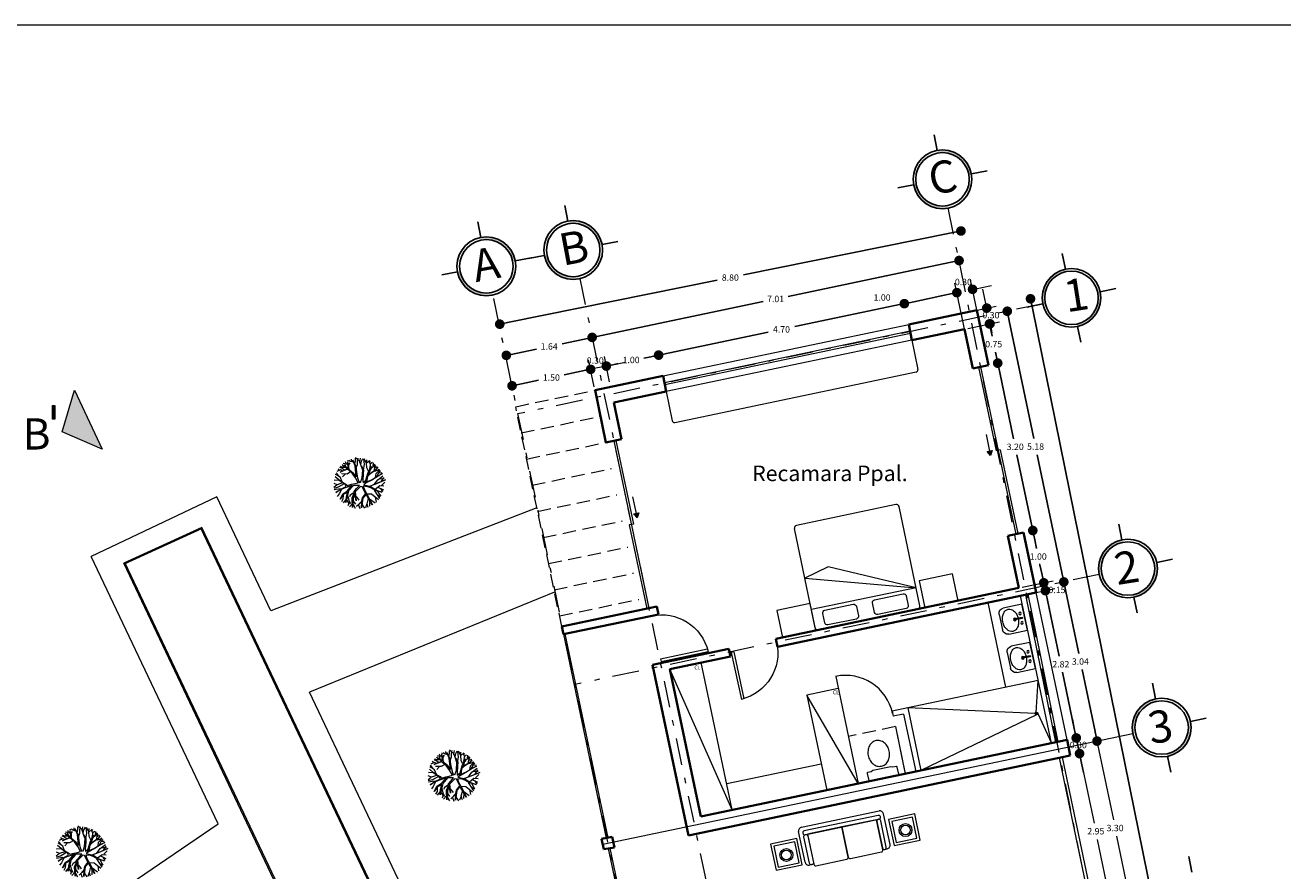
# Model space of a CAD drawing. Units: millimetres. Extents: x 1828 to 2756, y 137 to 419.
# Drawn here: x 1919 to 1943, y 403 to 419 of the extents above; entities that cross this region are included whole.
import ezdxf

# ---------------------------------------------------------------- set-up
doc = ezdxf.new("R2010")
doc.units = ezdxf.units.MM
doc.header["$PDMODE"] = 3
doc.linetypes.add('DASHDOT', pattern=[1, 0.5, -0.25, 0, -0.25])
doc.linetypes.add('DASHED2', pattern=[0.375, 0.25, -0.125])
for name, color, linetype, lineweight in [('delgado', 7, 'Continuous', 15), ('ejes', 7, 'DASHDOT', 13), ('mediano', 7, 'Continuous', 35), ('proyecciones', 7, 'DASHED2', 13)]:
    doc.layers.add(name, color=color, linetype=linetype, lineweight=lineweight)
doc.styles.add('rotulación espacios', font='verdana.ttf', dxfattribs={"height": 0.4})
doc.styles.get("Standard").update_dxf_attribs({"font": 'arial.ttf'})
doc.styles.add('texto', font='verdana.ttf', dxfattribs={"height": 0.6})
doc.dimstyles.get("Standard").update_dxf_attribs({"dimtxt": 0.12, "dimasz": 0.18, "dimexe": 0.18, "dimexo": 0.0625, "dimgap": 0.09, "dimtad": 1, "dimtih": 1, "dimtoh": 1, "dimzin": 0, "dimdsep": 46, "dimtxsty": 'Standard', "dimblk": 'DOT', "dimcen": 0, "dimse1": 1, "dimse2": 1, "dimadec": 1, "dimazin": 0, "dimtfac": 1, "dimtofl": 0, "dimtmove": 0, "dimatfit": 3, "dimldrblk": 'ARCHTICK', "dimfxl": 1, "dimtolj": 1, "dimtzin": 0, "dimarcsym": 0})

# ---------------------------------------------------------------- blocks, each defined once
blk = doc.blocks.new('SILLON')
for p, q in [((-0.812, -0.505), (-0.812, 0.082)), ((-0.742, 0.152), (0.742, 0.152)), ((0.812, -0.505), (0.812, 0.082)), ((-0.699, -0.575), (-0.742, -0.575)), ((0.699, -0.575), (0.742, -0.575))]:
    blk.add_line(p, q)
for points in [[(-0.708, 0), (0.707, 0, 0.414214), (0.742, 0.035), (0.742, 0.038, 0.414214), (0.707, 0.073), (-0.708, 0.073, 0.414214), (-0.743, 0.038), (-0.743, 0.035, 0.414214)], [(-0.625, -0.61), (-0.035, -0.61, 0.414214), (0, -0.575), (0, 0), (-0.66, 0), (-0.66, -0.575, 0.414214)], [(0.035, -0.61), (0.625, -0.61, 0.414214), (0.66, -0.575), (0.66, 0), (0, 0), (0, -0.575, 0.414214)], [(-0.695, -0.575), (-0.699, -0.575, -0.414214), (-0.734, -0.54), (-0.734, -0.035, -0.414214), (-0.699, 0), (-0.695, 0, -0.414214), (-0.66, -0.035), (-0.66, -0.54, -0.414214)], [(0.695, -0.575), (0.699, -0.575, 0.414214), (0.734, -0.54), (0.734, -0.035, 0.414214), (0.699, 0), (0.695, 0, 0.414214), (0.66, -0.035), (0.66, -0.54, 0.414214)]]:
    blk.add_lwpolyline(points, format="xyb", close=True)
for centre, start, end in [((-0.742, 0.082), 90, 180), ((0.742, 0.082), 0, 90), ((-0.742, -0.505), 180, 270), ((0.742, -0.505), 270, 0)]:
    blk.add_arc(centre, 0.07, start, end)
blk = doc.blocks.new('RB19')
for p, q in [((-0.0916, 0.4506), (-0.1216, 0.4731)), ((-0.069, 0.4431), (-0.0728, 0.4844)), ((-0.024, 0.4694), (-0.0203, 0.4882)), ((0.0135, 0.4506), (-0.0015, 0.4807)), ((0.0398, 0.4356), (0.0548, 0.4807)), ((-0.1328, 0.4018), (-0.1403, 0.4581)), ((-0.0991, 0.398), (-0.0916, 0.4506)), ((-0.0615, 0.4281), (-0.024, 0.4694)), ((0.0623, 0.413), (0.0135, 0.4506)), ((0.1073, 0.4243), (0.1261, 0.4656)), ((-0.1816, 0.4055), (-0.2116, 0.4281)), ((-0.1591, 0.4055), (-0.1929, 0.4393)), ((-0.054, 0.4055), (-0.069, 0.4431)), ((-0.0465, 0.398), (0.0023, 0.4281)), ((0.0698, 0.3717), (0.1073, 0.4243)), ((0.1411, 0.4093), (0.1711, 0.4468)), ((0.1711, 0.3679), (0.2124, 0.4281)), ((-0.2304, 0.3792), (-0.2529, 0.4168)), ((-0.1553, 0.3529), (-0.1816, 0.4055)), ((-0.1066, 0.383), (-0.1591, 0.4055)), ((0.1111, 0.3454), (0.1411, 0.4093)), ((0.2086, 0.3717), (0.2537, 0.4055)), ((-0.2191, 0.383), (-0.2942, 0.383)), ((-0.1966, 0.3529), (-0.2191, 0.383)), ((0.2311, 0.289), (0.2612, 0.3867)), ((0.2762, 0.2965), (0.2724, 0.3905)), ((-0.2942, 0.2965), (-0.3129, 0.3679)), ((0.1711, 0.3191), (0.2086, 0.3717)), ((0.2762, 0.2965), (0.3062, 0.3529)), ((-0.3129, 0.3153), (-0.3355, 0.3454)), ((0.0585, 0.2928), (0.1111, 0.3454)), ((-0.3242, 0.2289), (-0.3617, 0.3078)), ((-0.2792, 0.2552), (-0.3129, 0.3153)), ((-0.1366, 0.2627), (-0.2341, 0.3078)), ((0.2724, 0.2965), (0.3512, 0.3191)), ((0.3362, 0.289), (0.3625, 0.3078)), ((0.1749, 0.2101), (0.2311, 0.289)), ((0.2462, 0.2139), (0.2762, 0.2965)), ((0.3362, 0.2439), (0.3362, 0.289)), ((-0.1704, 0.274), (-0.2379, 0.2477)), ((-0.0615, 0.2702), (-0.1366, 0.2627)), ((0.2874, 0.1763), (0.3475, 0.2627)), ((0.3475, 0.2627), (0.385, 0.2665)), ((-0.2829, 0.1613), (-0.2792, 0.2552)), ((0.3662, 0.1876), (0.4, 0.2477)), ((0.2462, 0.1462), (0.2462, 0.2139)), ((0.385, 0.1951), (0.4188, 0.2139)), ((-0.388, 0.1575), (-0.433, 0.2026)), ((0.3137, 0.1763), (0.385, 0.1951)), ((0.4, 0.1801), (0.4225, 0.1913)), ((0.3212, 0.1763), (0.2987, 0.165)), ((0.3437, 0.1049), (0.4, 0.1801)), ((-0.3917, 0.1537), (-0.4668, 0.135)), ((-0.2867, 0.1462), (-0.388, 0.1575)), ((0.3812, 0.1537), (0.4375, 0.1537)), ((0.3925, 0.1124), (0.4413, 0.1387)), ((-0.3917, 0.1049), (-0.4705, 0.1162)), ((-0.2642, 0.1162), (-0.3917, 0.1049)), ((0.355, 0.0974), (0.4113, 0.0899)), ((0.4113, 0.0899), (0.4488, 0.0974)), ((-0.3655, 0.0636), (-0.478, 0.0936)), ((0.3625, 0.0448), (0.4525, 0.0786)), ((0.4225, 0.0448), (0.46, 0.0598)), ((-0.3542, 0.0448), (-0.4293, -0.0153)), ((0.3212, -0.0191), (0.3625, 0.0448)), ((0.3475, -0.0116), (0.4225, 0.0448)), ((0.4113, 0.0373), (0.4675, 0.0222)), ((-0.4293, -0.0153), (-0.478, -0.0416)), ((0.34, -0.0717), (0.46, -0.0454)), ((-0.3692, -0.068), (-0.403, -0.1318)), ((0.3737, -0.068), (0.4563, -0.1018)), ((0.2462, -0.1243), (0.34, -0.0717)), ((0.3812, -0.1318), (0.46, -0.0792)), ((-0.2979, -0.1168), (-0.3129, -0.1995)), ((-0.1666, -0.1093), (-0.2454, -0.1206)), ((-0.403, -0.1318), (-0.448, -0.1657)), ((-0.2454, -0.1206), (-0.2754, -0.1469)), ((-0.3505, -0.1581), (-0.4293, -0.1957)), ((-0.3467, -0.1882), (-0.3355, -0.2521)), ((-0.1591, -0.1882), (-0.1403, -0.2746)), ((0.2236, -0.2145), (0.3287, -0.1882)), ((0.3287, -0.1882), (0.3962, -0.2258)), ((0.3587, -0.1995), (0.4413, -0.1657)), ((-0.3129, -0.1995), (-0.3092, -0.2671)), ((0.2874, -0.1995), (0.3587, -0.2859)), ((0.0398, -0.222), (0.1261, -0.2671)), ((0.1974, -0.222), (0.2124, -0.3235)), ((-0.3355, -0.2521), (-0.3692, -0.2859)), ((-0.2417, -0.2483), (-0.2304, -0.316)), ((0.3212, -0.2408), (0.3287, -0.316)), ((-0.2754, -0.2784), (-0.3505, -0.3122)), ((0.1261, -0.2671), (0.1974, -0.4137)), ((0.2499, -0.2671), (0.2537, -0.3385)), ((-0.2717, -0.3047), (-0.2642, -0.3836)), ((0.0323, -0.316), (-0.0315, -0.3949)), ((0.2124, -0.3235), (0.2236, -0.4024)), ((0.2161, -0.3272), (0.2537, -0.3761)), ((0.051, -0.3347), (0.1148, -0.4475)), ((0.1636, -0.3498), (0.1411, -0.44)), ((0.2537, -0.3385), (0.2649, -0.3761)), ((-0.1854, -0.3535), (-0.1891, -0.4249)), ((0.0398, -0.361), (-0.0053, -0.455)), ((-0.1216, -0.3798), (-0.1066, -0.455)), ((-0.0315, -0.3986), (-0.0878, -0.455)), ((-0.0315, -0.3949), (-0.039, -0.4625))]:
    blk.add_line(p, q)
for points in [[(0.0285, 0.0147), (0.0923, 0.0824), (0.1598, 0.2101), (0.1674, 0.2928), (0.1749, 0.383), (0.1336, 0.4807)], [(0.1711, 0.2928), (0.1749, 0.2064), (0.1411, 0.1425), (0.0811, 0.0297), (0.066, -0.0116), (0.1336, 0.011), (0.2199, 0.1124), (0.3287, 0.2064), (0.2612, 0.1274), (0.2161, 0.0936), (0.3962, 0.1162), (0.325, 0.0974), (0.2386, 0.0824), (0.1899, 0.0636), (0.1486, -0.0003), (0.0961, -0.0229), (0.2499, -0.0229), (0.385, -0.0041), (0.4675, -0.0041), (0.3737, -0.0116), (0.2349, -0.0304), (0.1186, -0.0379), (0.0623, -0.0492), (0.1561, -0.1206), (0.2799, -0.1243), (0.4713, -0.1356), (0.2874, -0.1318), (0.1636, -0.1243), (0.2386, -0.237), (0.3137, -0.316), (0.2499, -0.2671), (0.2161, -0.237), (0.1598, -0.1544), (0.1186, -0.1168), (0.0435, -0.0717), (0.036, -0.1393), (0.0435, -0.237), (0.0548, -0.4587), (0.0435, -0.4099), (0.0285, -0.2295), (-0.0578, -0.2709), (-0.1553, -0.4249), (-0.1028, -0.3235), (-0.2266, -0.3648), (-0.0991, -0.3122), (-0.0615, -0.2596), (0.021, -0.2145), (0.0285, -0.2032), (0.021, -0.0717), (-0.0053, -0.0529), (-0.1366, -0.1055), (-0.1891, -0.2634), (-0.1553, -0.1281), (-0.2229, -0.1995), (-0.3017, -0.3498), (-0.2341, -0.1844), (-0.1741, -0.1281), (-0.1516, -0.0905), (-0.0878, -0.0604), (-0.0165, -0.0266), (-0.1178, 0.0185), (-0.2417, -0.0379), (-0.3767, -0.2107), (-0.328, -0.1281), (-0.2679, -0.0492), (-0.3655, -0.0567), (-0.4518, -0.113), (-0.3655, -0.0416), (-0.2717, -0.0304), (-0.1891, 0.011), (-0.1366, 0.0297), (-0.2942, 0.0448), (-0.3842, 0.0448), (-0.4705, 0.0373), (-0.3617, 0.056), (-0.2492, 0.056), (-0.2529, 0.1011), (-0.3242, 0.2139), (-0.403, 0.259), (-0.3204, 0.2251), (-0.2604, 0.1312), (-0.2341, 0.1011), (-0.2229, 0.0636), (-0.1403, 0.0523), (-0.0765, 0.0373), (-0.0165, 0.026), (-0.024, 0.135), (-0.0465, 0.2402), (-0.0953, 0.3416), (-0.2417, 0.3491), (-0.0953, 0.3529), (-0.1216, 0.4356), (-0.0803, 0.3491), (-0.0315, 0.4393), (-0.0578, 0.3679), (-0.069, 0.3304), (-0.0315, 0.2477), (-0.0053, 0.1425), (0.0623, 0.3416), (0.066, 0.4581), (0.0698, 0.3304), (0.036, 0.2214), (0.0098, 0.1162), (0.0023, 0.026), (0.0398, 0.026)]]:
    blk.add_lwpolyline(points)
blk = doc.blocks.new('21295347')
at = {"xscale": 10, "zscale": 10}
blk.add_blockref('RB19', (-0.111, -0.042), dxfattribs=at)
blk = doc.blocks.new('puerta')
at = {"layer": 'delgado'}
for p, q in [((-0.806, -0.169), (-0.988, 0.709)), ((-0.855, -0.179), (-1.038, 0.702)), ((-0.806, -0.169), (-0.855, -0.179))]:
    blk.add_line(p, q, dxfattribs=at)
blk.add_arc((-0.881, -0.185), 0.9, 11.8338, 100.0262, dxfattribs=at)
blk = doc.blocks.new('_Dot')
at = {"color": 0, "linetype": 'ByBlock', "lineweight": -2}
blk.add_line((-0.5, 0), (-1, 0), dxfattribs=at)
at = {"color": 0, "linetype": 'ByBlock', "const_width": 0.5}
blk.add_lwpolyline([(-0.25, 0, 1), (0.25, 0, 1)], format="xyb", close=True, dxfattribs=at)
blk = doc.blocks.new('*D829')
at = {"layer": 'DEFPOINTS', "color": 0}
for p in [(1929.588, 413.097), (1929.588, 413.097), (1927.983, 412.76)]:
    blk.add_point(p, dxfattribs=at)
at = {"layer": 'delgado', "color": 0, "lineweight": -2}
for p, q in [((1929.412, 413.06), (1929.025, 412.979)), ((1928.159, 412.797), (1928.545, 412.878))]:
    blk.add_line(p, q, dxfattribs=at)
at = {"layer": 'delgado', "color": 0, "lineweight": -2, "xscale": 0.18, "yscale": 0.18, "zscale": 0.18}
for p, rotation in [((1929.588, 413.097), 11.8338493136637), ((1927.983, 412.76), 191.8338493136637)]:
    blk.add_blockref('_Dot', p, dxfattribs=dict(at, rotation=rotation))
at = {"layer": 'delgado', "color": 0, "insert": (1928.785, 412.928), "char_height": 0.12, "attachment_point": 5}
blk.add_mtext('\\A1;1.64', dxfattribs=at)
blk = doc.blocks.new('_ArchTick')
at = {"color": 0, "linetype": 'ByBlock', "const_width": 0.15}
blk.add_lwpolyline([(-0.5, -0.5), (0.5, 0.5)], dxfattribs=at)
blk = doc.blocks.new('*D830')
at = {"layer": 'DEFPOINTS', "color": 0}
for p in [(1936.452, 414.535), (1936.452, 414.535), (1929.588, 413.097)]:
    blk.add_point(p, dxfattribs=at)
at = {"layer": 'delgado', "color": 0, "lineweight": -2}
for p, q in [((1936.276, 414.498), (1933.254, 413.865)), ((1929.764, 413.133), (1932.786, 413.767))]:
    blk.add_line(p, q, dxfattribs=at)
at = {"layer": 'delgado', "color": 0, "lineweight": -2, "xscale": 0.18, "yscale": 0.18, "zscale": 0.18}
for p, rotation in [((1936.452, 414.535), 11.83384931366449), ((1929.588, 413.097), 191.8338493136644)]:
    blk.add_blockref('_Dot', p, dxfattribs=dict(at, rotation=rotation))
at = {"layer": 'delgado', "color": 0, "insert": (1933.02, 413.816), "char_height": 0.12, "attachment_point": 5}
blk.add_mtext('\\A1;7.01', dxfattribs=at)
blk = doc.blocks.new('*D855')
at = {"layer": 'DEFPOINTS', "color": 0}
for p in [(1929.854, 412.56), (1930.914, 412.376), (1929.997, 411.877)]:
    blk.add_point(p, dxfattribs=at)
at = {"layer": 'delgado', "color": 0, "lineweight": -2}
for p, q in [((1930.656, 412.728), (1930.557, 412.707)), ((1930.03, 412.597), (1930.077, 412.607))]:
    blk.add_line(p, q, dxfattribs=at)
at = {"layer": 'delgado', "color": 0, "lineweight": -2, "xscale": 0.18, "yscale": 0.18, "zscale": 0.18}
for p, rotation in [((1929.854, 412.56), 191.8338493136551), ((1930.832, 412.765), 11.83384931365515)]:
    blk.add_blockref('_Dot', p, dxfattribs=dict(at, rotation=rotation))
at = {"layer": 'delgado', "color": 0, "insert": (1930.317, 412.674), "char_height": 0.12, "attachment_point": 5}
blk.add_mtext('\\A1;1.00', dxfattribs=at)
blk = doc.blocks.new('*D856')
at = {"layer": 'DEFPOINTS', "color": 0}
for p in [(1928.09, 412.191), (1929.642, 412.109), (1928.172, 411.801)]:
    blk.add_point(p, dxfattribs=at)
at = {"layer": 'delgado', "color": 0, "lineweight": -2}
for p, q in [((1929.384, 412.462), (1929.065, 412.395)), ((1928.266, 412.228), (1928.585, 412.294))]:
    blk.add_line(p, q, dxfattribs=at)
at = {"layer": 'delgado', "color": 0, "lineweight": -2, "xscale": 0.18, "yscale": 0.18, "zscale": 0.18}
for p, rotation in [((1929.56, 412.499), 11.83384931365515), ((1928.09, 412.191), 191.8338493136551)]:
    blk.add_blockref('_Dot', p, dxfattribs=dict(at, rotation=rotation))
at = {"layer": 'delgado', "color": 0, "insert": (1928.825, 412.345), "char_height": 0.12, "attachment_point": 5}
blk.add_mtext('\\A1;1.50', dxfattribs=at)
blk = doc.blocks.new('*D857')
at = {"layer": 'DEFPOINTS', "color": 0}
for p in [(1935.428, 413.728), (1936.493, 413.545), (1935.51, 413.339)]:
    blk.add_point(p, dxfattribs=at)
at = {"layer": 'delgado', "color": 0, "lineweight": -2}
for p, q in [((1936.235, 413.897), (1935.604, 413.765)), ((1935.428, 413.728), (1935.252, 413.691))]:
    blk.add_line(p, q, dxfattribs=at)
at = {"layer": 'delgado', "color": 0, "lineweight": -2, "xscale": 0.18, "yscale": 0.18, "zscale": 0.18}
for p, rotation in [((1935.428, 413.728), 191.8278950854582), ((1936.411, 413.934), 11.82789508545818)]:
    blk.add_blockref('_Dot', p, dxfattribs=dict(at, rotation=rotation))
at = {"layer": 'delgado', "color": 0, "insert": (1935.012, 413.843), "char_height": 0.12, "attachment_point": 5}
blk.add_mtext('\\A1;1.00', dxfattribs=at)
blk = doc.blocks.new('*D831')
at = {"layer": 'DEFPOINTS', "color": 0}
for p in [(1935.428, 413.728), (1935.428, 413.728), (1930.832, 412.765)]:
    blk.add_point(p, dxfattribs=at)
at = {"layer": 'delgado', "color": 0, "lineweight": -2}
for p, q in [((1935.252, 413.691), (1933.378, 413.299)), ((1931.009, 412.802), (1932.882, 413.195))]:
    blk.add_line(p, q, dxfattribs=at)
at = {"layer": 'delgado', "color": 0, "lineweight": -2, "xscale": 0.18, "yscale": 0.18, "zscale": 0.18}
for p, rotation in [((1935.428, 413.728), 11.83384936601778), ((1930.832, 412.765), 191.8338493660178)]:
    blk.add_blockref('_Dot', p, dxfattribs=dict(at, rotation=rotation))
at = {"layer": 'delgado', "color": 0, "insert": (1933.13, 413.247), "char_height": 0.12, "attachment_point": 5}
blk.add_mtext('\\A1;4.70', dxfattribs=at)
blk = doc.blocks.new('*D858')
at = {"layer": 'DEFPOINTS', "color": 0}
for p in [(1936.786, 413.606), (1927.86, 413.344), (1928.159, 411.863)]:
    blk.add_point(p, dxfattribs=at)
at = {"layer": 'delgado', "color": 0, "lineweight": -2}
for p, q in [((1936.311, 415.052), (1932.419, 414.266)), ((1928.036, 413.38), (1931.928, 414.166))]:
    blk.add_line(p, q, dxfattribs=at)
at = {"layer": 'delgado', "color": 0, "lineweight": -2, "xscale": 0.18, "yscale": 0.18, "zscale": 0.18}
for p, rotation in [((1936.487, 415.088), 11.42700317831645), ((1927.86, 413.344), 191.4270031783165)]:
    blk.add_blockref('_Dot', p, dxfattribs=dict(at, rotation=rotation))
at = {"layer": 'delgado', "color": 0, "insert": (1932.173, 414.216), "char_height": 0.12, "attachment_point": 5}
blk.add_mtext('\\A1;8.80', dxfattribs=at)
blk = doc.blocks.new('*D832')
at = {"layer": 'DEFPOINTS', "color": 0}
for p in [(1936.278, 413.512), (1942.759, 389.337), (1941.249, 389.03)]:
    blk.add_point(p, dxfattribs=at)
at = {"layer": 'delgado', "color": 0, "lineweight": -2}
for p, q in [((1937.824, 413.642), (1940.243, 401.729)), ((1942.724, 389.513), (1940.305, 401.426))]:
    blk.add_line(p, q, dxfattribs=at)
at = {"layer": 'delgado', "color": 0, "lineweight": -2, "xscale": 0.18, "yscale": 0.18, "zscale": 0.18}
for p, rotation in [((1937.789, 413.819), 101.4775307930844), ((1942.759, 389.337), 281.4775307930844)]:
    blk.add_blockref('_Dot', p, dxfattribs=dict(at, rotation=rotation))
at = {"layer": 'delgado', "color": 0, "insert": (1940.274, 401.578), "char_height": 0.12, "attachment_point": 5}
blk.add_mtext('\\A1;24.98', dxfattribs=at)
blk = doc.blocks.new('*D833')
at = {"layer": 'DEFPOINTS', "color": 0}
for p in [(1937.354, 413.586), (1938.411, 408.52), (1938.411, 408.52)]:
    blk.add_point(p, dxfattribs=at)
at = {"layer": 'delgado', "color": 0, "lineweight": -2}
for p, q in [((1937.391, 413.409), (1937.851, 411.204)), ((1938.374, 408.696), (1937.914, 410.901))]:
    blk.add_line(p, q, dxfattribs=at)
at = {"layer": 'delgado', "color": 0, "lineweight": -2, "xscale": 0.18, "yscale": 0.18, "zscale": 0.18}
for p, rotation in [((1937.354, 413.586), 101.7804072607382), ((1938.411, 408.52), 281.7804072607382)]:
    blk.add_blockref('_Dot', p, dxfattribs=dict(at, rotation=rotation))
at = {"layer": 'delgado', "color": 0, "insert": (1937.883, 411.053), "char_height": 0.12, "attachment_point": 5}
blk.add_mtext('\\A1;5.18', dxfattribs=at)
blk = doc.blocks.new('*D834')
at = {"layer": 'DEFPOINTS', "color": 0}
for p in [(1938.411, 408.52), (1939.032, 405.541), (1939.032, 405.541)]:
    blk.add_point(p, dxfattribs=at)
at = {"layer": 'delgado', "color": 0, "lineweight": -2}
for p, q in [((1938.448, 408.343), (1938.69, 407.182)), ((1938.995, 405.718), (1938.753, 406.879))]:
    blk.add_line(p, q, dxfattribs=at)
at = {"layer": 'delgado', "color": 0, "lineweight": -2, "xscale": 0.18, "yscale": 0.18, "zscale": 0.18}
for p, rotation in [((1938.411, 408.52), 101.7804072607332), ((1939.032, 405.541), 281.7804072607332)]:
    blk.add_blockref('_Dot', p, dxfattribs=dict(at, rotation=rotation))
at = {"layer": 'delgado', "color": 0, "insert": (1938.721, 407.03), "char_height": 0.12, "attachment_point": 5}
blk.add_mtext('\\A1;3.04', dxfattribs=at)
blk = doc.blocks.new('*D859')
at = {"layer": 'DEFPOINTS', "color": 0}
for p in [(1936.848, 413.313), (1937.002, 412.579), (1937.175, 412.615)]:
    blk.add_point(p, dxfattribs=at)
at = {"layer": 'delgado', "color": 0, "lineweight": -2}
for p, q in [((1937.058, 413.173), (1937.069, 413.122)), ((1937.138, 412.791), (1937.132, 412.819))]:
    blk.add_line(p, q, dxfattribs=at)
at = {"layer": 'delgado', "color": 0, "lineweight": -2, "xscale": 0.18, "yscale": 0.18, "zscale": 0.18}
for p, rotation in [((1937.021, 413.349), 101.8338493136403), ((1937.175, 412.615), 281.8338493136403)]:
    blk.add_blockref('_Dot', p, dxfattribs=dict(at, rotation=rotation))
at = {"layer": 'delgado', "color": 0, "insert": (1937.1, 412.97), "char_height": 0.12, "attachment_point": 5}
blk.add_mtext('\\A1;0.75', dxfattribs=at)
blk = doc.blocks.new('*D860')
at = {"layer": 'DEFPOINTS', "color": 0}
for p in [(1937.002, 412.579), (1937.658, 409.447), (1937.831, 409.483)]:
    blk.add_point(p, dxfattribs=at)
at = {"layer": 'delgado', "color": 0, "lineweight": -2}
for p, q in [((1937.212, 412.439), (1937.471, 411.2)), ((1937.794, 409.659), (1937.535, 410.898))]:
    blk.add_line(p, q, dxfattribs=at)
at = {"layer": 'delgado', "color": 0, "lineweight": -2, "xscale": 0.18, "yscale": 0.18, "zscale": 0.18}
for p, rotation in [((1937.175, 412.615), 101.833849313636), ((1937.831, 409.483), 281.833849313636)]:
    blk.add_blockref('_Dot', p, dxfattribs=dict(at, rotation=rotation))
at = {"layer": 'delgado', "color": 0, "insert": (1937.503, 411.049), "char_height": 0.12, "attachment_point": 5}
blk.add_mtext('\\A1;3.20', dxfattribs=at)
blk = doc.blocks.new('*D861')
at = {"layer": 'DEFPOINTS', "color": 0}
for p in [(1937.658, 409.447), (1938.036, 408.504), (1937.569, 408.407)]:
    blk.add_point(p, dxfattribs=at)
at = {"layer": 'delgado', "color": 0, "lineweight": -2}
for p, q in [((1937.868, 409.307), (1937.902, 409.145)), ((1937.999, 408.68), (1937.965, 408.842))]:
    blk.add_line(p, q, dxfattribs=at)
at = {"layer": 'delgado', "color": 0, "lineweight": -2, "xscale": 0.18, "yscale": 0.18, "zscale": 0.18}
for p, rotation in [((1937.831, 409.483), 101.833849313636), ((1938.036, 408.504), 281.833849313636)]:
    blk.add_blockref('_Dot', p, dxfattribs=dict(at, rotation=rotation))
at = {"layer": 'delgado', "color": 0, "insert": (1937.933, 408.994), "char_height": 0.12, "attachment_point": 5}
blk.add_mtext('\\A1;1.00', dxfattribs=at)
blk = doc.blocks.new('*D836')
at = {"layer": 'DEFPOINTS', "color": 0}
for p in [(1937.6, 408.26), (1938.644, 405.6), (1938.178, 405.502)]:
    blk.add_point(p, dxfattribs=at)
at = {"layer": 'delgado', "color": 0, "lineweight": -2}
for p, q in [((1938.104, 408.181), (1938.324, 407.13)), ((1938.608, 405.776), (1938.387, 406.828))]:
    blk.add_line(p, q, dxfattribs=at)
at = {"layer": 'delgado', "color": 0, "lineweight": -2, "xscale": 0.18, "yscale": 0.18, "zscale": 0.18}
for p, rotation in [((1938.067, 408.357), 101.833849313636), ((1938.644, 405.6), 281.833849313636)]:
    blk.add_blockref('_Dot', p, dxfattribs=dict(at, rotation=rotation))
at = {"layer": 'delgado', "color": 0, "insert": (1938.356, 406.979), "char_height": 0.12, "attachment_point": 5}
blk.add_mtext('\\A1;2.82', dxfattribs=at)
blk = doc.blocks.new('*D862')
at = {"layer": 'DEFPOINTS', "color": 0}
for p in [(1938.178, 405.502), (1938.533, 405.27), (1938.706, 405.307)]:
    blk.add_point(p, dxfattribs=at)
at = {"layer": 'delgado', "color": 0, "lineweight": -2}
for p, q in [((1938.608, 405.776), (1938.571, 405.953)), ((1938.644, 405.6), (1938.706, 405.307)), ((1938.743, 405.13), (1938.78, 404.954))]:
    blk.add_line(p, q, dxfattribs=at)
at = {"layer": 'delgado', "color": 0, "lineweight": -2, "xscale": 0.18, "yscale": 0.18, "zscale": 0.18}
for p, rotation in [((1938.644, 405.6), 281.833849313636), ((1938.706, 405.307), 101.833849313636)]:
    blk.add_blockref('_Dot', p, dxfattribs=dict(at, rotation=rotation))
at = {"layer": 'delgado', "color": 0, "insert": (1938.682, 405.468), "char_height": 0.12, "attachment_point": 5}
blk.add_mtext('\\A1;0.30', dxfattribs=at)
blk = doc.blocks.new('*D865')
at = {"layer": 'DEFPOINTS', "color": 0}
for p in [(1916.091, 404.068), (1919.971, 399.611), (1911.975, 392.649)]:
    blk.add_point(p, dxfattribs=at)
at = {"layer": 'delgado', "color": 0, "lineweight": -2}
for p, q in [((1915.955, 403.949), (1912.267, 400.738)), ((1908.231, 397.224), (1911.919, 400.435))]:
    blk.add_line(p, q, dxfattribs=at)
at = {"layer": 'delgado', "color": 0, "lineweight": -2, "xscale": 0.18, "yscale": 0.18, "zscale": 0.18}
for p, rotation in [((1916.091, 404.068), 41.0445260243728), ((1908.095, 397.105), 221.0445260243728)]:
    blk.add_blockref('_Dot', p, dxfattribs=dict(at, rotation=rotation))
at = {"layer": 'delgado', "color": 0, "insert": (1912.093, 400.587), "char_height": 0.12, "attachment_point": 5}
blk.add_mtext('\\A1;10.60', dxfattribs=at)
blk = doc.blocks.new('Muba01pl')
at = {"color": 0, "linetype": 'ByBlock'}
for points in [[(0.185, 0.149), (0.17, 0.181), (0.17, 0.238, 0.414214), (0.158, 0.25), (0.038, 0.25, 0.414214), (0.025, 0.238), (0.025, -0.238, 0.414214), (0.038, -0.25), (0.158, -0.25, 0.414214), (0.17, -0.238), (0.17, -0.181), (0.185, -0.149)], [(0.65, 0, 0.117036), (0.635, 0.065, 0.104338), (0.588, 0.124, 0.09029), (0.521, 0.161, 0.08237), (0.438, 0.175, 0.08237), (0.354, 0.161, 0.09029), (0.287, 0.124, 0.104338), (0.24, 0.065, 0.117036), (0.225, 0, 0.117036), (0.24, -0.065, 0.104338), (0.287, -0.124, 0.09029), (0.354, -0.161, 0.08237), (0.438, -0.175, 0.08237), (0.521, -0.161, 0.09029), (0.588, -0.124, 0.104338), (0.635, -0.065, 0.117036)]]:
    blk.add_lwpolyline(points, format="xyb", close=True, dxfattribs=at)
blk = doc.blocks.new('LAV')
for p, q in [((0.277, -0.028), (0.277, -0.132)), ((0.284, -0.14), (0.28, -0.14)), ((0.289, -0.02), (0.285, -0.02)), ((0.297, -0.028), (0.297, -0.132))]:
    blk.add_line(p, q)
for points in [[(0.076, -0.25, 0.134286), (0.091, -0.304, 0.106835), (0.138, -0.355, 0.082357), (0.204, -0.387, 0.070727), (0.287, -0.398, 0.070727), (0.371, -0.387, 0.082357), (0.437, -0.355, 0.106835), (0.484, -0.304, 0.134286), (0.499, -0.25, 0.134286), (0.484, -0.197, 0.106835), (0.437, -0.145, 0.082357), (0.371, -0.114, 0.062379), (0.297, -0.102, 0.070727)], [(0.277, -0.102, 0.062379), (0.204, -0.114, 0.082357), (0.138, -0.145, 0.106835), (0.091, -0.197, 0.134286), (0.076, -0.25, 0.134286)]]:
    blk.add_lwpolyline(points, format="xyb")
for centre, radius in [((0.197, -0.05), 0.023), ((0.197, -0.05), 0.02), ((0.289, -0.169), 0.025), ((0.289, -0.169), 0.015), ((0.377, -0.05), 0.023), ((0.377, -0.05), 0.02)]:
    blk.add_circle(centre, radius)
for centre, start, end in [((0.285, -0.028), 90, 180), ((0.285, -0.132), 180, 270), ((0.289, -0.028), 360, 90), ((0.289, -0.132), 270, 0)]:
    blk.add_arc(centre, 0.008, start, end)
blk = doc.blocks.new('Lavab1')
for p, q in [((-0.249, -0.356), (-0.249, 0)), ((-0.249, 0), (0.249, 0)), ((0.249, 0), (0.249, -0.356)), ((0.149, -0.456), (-0.149, -0.456))]:
    blk.add_line(p, q)
for centre, start, end in [((-0.149, -0.356), 180, 270), ((0.149, -0.356), 270, 0)]:
    blk.add_arc(centre, 0.1, start, end)
blk.add_blockref('LAV', (-0.292, -0.021))

msp = doc.modelspace()

# ---------------------------------------------------------------- hatches: boundary and pattern name
at = {"layer": 'DEFPOINTS'}
h = msp.add_hatch(color=7, dxfattribs=at)
h.dxf.hatch_style = 1
h.paths.add_polyline_path([(1936.041, 416.596), (1936.05, 416.546, -0.414214), (1936.634, 416.148), (1936.683, 416.157, 0.414214)])
h = msp.add_hatch(color=7, dxfattribs=at)
h.dxf.hatch_style = 1
h.paths.add_polyline_path([(1936.244, 415.515), (1936.235, 415.564, -0.414214), (1935.651, 415.963), (1935.602, 415.953, 0.414214)])
h = msp.add_hatch(color=7, dxfattribs=at)
h.dxf.hatch_style = 1
h.paths.add_polyline_path([(1929.132, 415.273), (1929.141, 415.224, -0.414214), (1929.725, 414.825), (1929.774, 414.834, 0.414214)])
h = msp.add_hatch(color=7, dxfattribs=at)
h.dxf.hatch_style = 1
h.paths.add_polyline_path([(1927.508, 414.967), (1927.517, 414.918, -0.414214), (1928.101, 414.519), (1928.15, 414.528, 0.414214)])
h = msp.add_hatch(color=7, dxfattribs=at)
h.dxf.hatch_style = 1
h.paths.add_polyline_path([(1929.336, 414.192), (1929.326, 414.241, -0.414214), (1928.743, 414.64), (1928.693, 414.631, 0.414214)])
h = msp.add_hatch(color=7, dxfattribs=at)
h.dxf.hatch_style = 1
h.paths.add_polyline_path([(1927.711, 413.886), (1927.702, 413.935, -0.414214), (1927.118, 414.334), (1927.069, 414.325, 0.414214)])
h = msp.add_hatch(color=7, dxfattribs=at)
h.dxf.hatch_style = 1
h.paths.add_polyline_path([(1938.017, 413.724), (1938.066, 413.735, -0.414214), (1938.453, 414.326), (1938.443, 414.375, 0.414214)])
h = msp.add_hatch(color=7, dxfattribs=at)
h.dxf.hatch_style = 1
h.paths.add_polyline_path([(1939.093, 413.949), (1939.045, 413.939, -0.414214), (1938.657, 413.347), (1938.667, 413.298, 0.414214)])
h = msp.add_hatch(color=7, dxfattribs=at)
h.dxf.hatch_style = 1
h.paths.add_polyline_path([(1939.073, 408.658), (1939.122, 408.669, -0.414214), (1939.509, 409.26), (1939.499, 409.309, 0.414214)])
h = msp.add_hatch(color=7, dxfattribs=at)
h.dxf.hatch_style = 1
h.paths.add_polyline_path([(1940.15, 408.883), (1940.101, 408.873, -0.414214), (1939.713, 408.281), (1939.724, 408.232, 0.414214)])
h = msp.add_hatch(color=7, dxfattribs=at)
h.dxf.hatch_style = 1
h.paths.add_polyline_path([(1939.703, 405.682), (1939.752, 405.692, -0.414214), (1940.139, 406.284), (1940.129, 406.333, 0.414214)])
h = msp.add_hatch(color=7, dxfattribs=at)
h.dxf.hatch_style = 1
h.paths.add_polyline_path([(1940.78, 405.907), (1940.731, 405.897, -0.414214), (1940.344, 405.305), (1940.354, 405.256, 0.414214)])
at = {"layer": 'delgado'}
for points in [[(1920.422, 411.002), (1919.677, 411.328), (1919.906, 412.108)], [(1919.535, 411.824), (1919.491, 411.824), (1919.491, 411.567), (1919.535, 411.567)], [(1937.041, 410.885), (1937.072, 410.979), (1936.975, 410.959)], [(1930.428, 409.718), (1930.459, 409.812), (1930.362, 409.792)], [(1937.878, 406.058, 1), (1937.927, 406.058, 1)]]:
    msp.add_hatch(color=256, dxfattribs=at).paths.add_polyline_path(points)

# ---------------------------------------------------------------- linework, layer by layer
at = {"layer": 'DEFPOINTS'}
for p, q in [((1936.041, 416.596), (1935.985, 416.89)), ((1936.683, 416.157), (1936.978, 416.212)), ((1935.602, 415.953), (1935.307, 415.898)), ((1929.132, 415.273), (1929.077, 415.568)), ((1927.508, 414.967), (1927.452, 415.262)), ((1929.774, 414.834), (1930.069, 414.89)), ((1928.15, 414.528), (1928.445, 414.584)), ((1928.693, 414.631), (1928.399, 414.575)), ((1938.443, 414.375), (1938.382, 414.669)), ((1927.069, 414.325), (1926.774, 414.269)), ((1939.093, 413.949), (1939.387, 414.01)), ((1937.723, 413.663), (1938.017, 413.724)), ((1938.729, 413.005), (1938.667, 413.298)), ((1939.499, 409.309), (1939.438, 409.603)), ((1940.15, 408.883), (1940.443, 408.944)), ((1939.785, 407.939), (1939.724, 408.232)), ((1940.129, 406.333), (1940.068, 406.627)), ((1940.78, 405.907), (1941.074, 405.968)), ((1940.415, 404.962), (1940.354, 405.256)), ((1940.809, 403.09), (1940.747, 403.384))]:
    msp.add_line(p, q, dxfattribs=at)
for centre, radius in [((1936.142, 416.055), 0.55), ((1936.142, 416.055), 0.5), ((1929.234, 414.732), 0.55), ((1929.234, 414.732), 0.5), ((1927.61, 414.427), 0.55), ((1927.61, 414.427), 0.5), ((1938.555, 413.837), 0.55), ((1938.555, 413.837), 0.5), ((1939.611, 408.771), 0.55), ((1939.611, 408.771), 0.5), ((1940.241, 405.794), 0.55), ((1940.241, 405.794), 0.5)]:
    msp.add_circle(centre, radius, dxfattribs=at)
at = {"layer": 'delgado'}
for p, q in [((1965.687, 418.941), (1905.687, 418.941)), ((1936.695, 412.578), (1936.374, 414.11)), ((1936.989, 412.64), (1936.668, 414.172)), ((1936.881, 414.033), (1937.057, 414.069)), ((1936.235, 413.897), (1936.059, 413.86)), ((1936.933, 413.821), (1936.896, 413.997)), ((1936.554, 413.558), (1937.146, 413.682)), ((1936.615, 413.264), (1937.207, 413.388)), ((1930.914, 412.376), (1935.51, 413.339)), ((1935.536, 413.212), (1930.941, 412.249)), ((1935.544, 413.172), (1930.949, 412.21)), ((1935.569, 413.045), (1930.975, 412.083)), ((1935.569, 413.045), (1935.68, 412.496)), ((1929.629, 412.171), (1929.523, 412.675)), ((1929.916, 412.262), (1929.817, 412.736)), ((1929.384, 412.462), (1929.208, 412.425)), ((1929.854, 412.56), (1929.56, 412.499)), ((1930.03, 412.597), (1930.206, 412.634)), ((1931.134, 411.503), (1935.649, 412.449)), ((1936.816, 412.54), (1937.144, 410.974)), ((1936.855, 412.548), (1937.511, 409.416)), ((1930.975, 412.082), (1931.087, 411.534)), ((1936.958, 411.282), (1937.023, 410.969)), ((1929.993, 411.161), (1930.65, 408.029)), ((1930.033, 411.17), (1930.361, 409.604)), ((1937.222, 410.99), (1937.144, 410.974)), ((1937.222, 410.99), (1937.55, 409.424)), ((1922.566, 410.111), (1920.217, 408.996)), ((1923.578, 407.979), (1922.566, 410.111)), ((1930.345, 410.115), (1930.41, 409.802)), ((1928.554, 409.909), (1923.578, 407.979)), ((1935.27, 409.968), (1933.41, 409.579)), ((1935.719, 408.07), (1935.329, 409.929)), ((1930.361, 409.604), (1930.282, 409.587)), ((1922.286, 409.536), (1920.829, 408.874)), ((1922.294, 409.517), (1920.837, 408.855)), ((1930.841, 391.469), (1922.268, 409.527)), ((1930.859, 391.477), (1922.286, 409.536)), ((1930.282, 409.587), (1930.611, 408.021)), ((1933.761, 407.66), (1933.372, 409.519)), ((1922.594, 403.99), (1920.217, 408.996)), ((1929.396, 390.79), (1920.829, 408.874)), ((1929.421, 390.823), (1920.847, 408.882)), ((1934.006, 408.801), (1933.566, 408.59)), ((1935.647, 408.412), (1934.006, 408.801)), ((1937.999, 408.68), (1937.962, 408.857)), ((1933.566, 408.59), (1935.647, 408.412)), ((1937.631, 408.419), (1938.212, 408.541)), ((1928.886, 408.328), (1924.302, 406.456)), ((1935.647, 408.412), (1933.689, 408.002)), ((1938.178, 405.502), (1937.6, 408.26)), ((1937.661, 408.273), (1938.243, 408.394)), ((1937.697, 408.28), (1938.258, 405.519)), ((1937.736, 408.288), (1938.297, 405.528)), ((1938.472, 405.564), (1937.894, 408.321)), ((1937.327, 406.55), (1936.995, 408.133)), ((1938.104, 408.181), (1938.141, 408.005)), ((1935.319, 407.935), (1933.459, 407.545)), ((1929.05, 407.541), (1929.85, 403.727)), ((1929.08, 407.547), (1929.879, 403.732)), ((1932.208, 404.252), (1931.63, 407.009)), ((1932.208, 404.252), (1931.043, 406.886)), ((1934.144, 406.752), (1934.564, 404.745)), ((1937.932, 406.677), (1935.492, 406.166)), ((1937.896, 406.076), (1937.932, 406.677)), ((1927.888, 398.902), (1924.302, 406.456)), ((1934.191, 406.524), (1933.604, 406.401)), ((1933.604, 406.401), (1933.977, 404.622)), ((1934.564, 404.745), (1933.604, 406.401)), ((1935.492, 406.166), (1935.199, 406.104)), ((1935.199, 406.104), (1935.219, 406.006)), ((1935.492, 406.166), (1935.739, 404.991)), ((1937.878, 406.058), (1935.492, 406.166)), ((1935.415, 406.047), (1935.219, 406.006)), ((1935.415, 406.047), (1935.641, 404.971)), ((1937.902, 406.033), (1935.739, 404.991)), ((1937.927, 406.058), (1938.178, 405.502)), ((1929.786, 403.614), (1939.703, 405.682)), ((1935.26, 405.811), (1935.445, 404.93)), ((1939.069, 405.365), (1939.34, 404.065)), ((1938.871, 402.634), (1938.328, 405.227)), ((1938.995, 402.334), (1938.386, 405.24)), ((1938.743, 405.13), (1938.979, 404.005)), ((1933.874, 405.112), (1932.105, 404.741)), ((1918.549, 401.245), (1922.594, 403.99)), ((1939.674, 402.463), (1939.403, 403.763)), ((1929.891, 403.531), (1930.478, 400.728)), ((1929.92, 403.536), (1930.507, 400.735)), ((1939.278, 402.577), (1939.042, 403.702))]:
    msp.add_line(p, q, dxfattribs=at)
for points in [[(1920.422, 411.002), (1919.677, 411.328), (1919.906, 412.108)], [(1919.491, 411.824), (1919.535, 411.824), (1919.535, 411.567), (1919.491, 411.567)], [(1937.072, 410.979), (1937.041, 410.885), (1936.975, 410.959)], [(1930.459, 409.812), (1930.428, 409.718), (1930.362, 409.792)], [(1935.809, 408.038), (1936.433, 408.168), (1936.327, 408.673), (1935.703, 408.543)], [(1933.147, 407.48), (1933.771, 407.611), (1933.666, 408.116), (1933.042, 407.985)], [(1935.622, 404.177), (1935.132, 404.074), (1935.235, 403.585), (1935.724, 403.687)], [(1935.583, 404.118), (1935.192, 404.036), (1935.274, 403.644), (1935.665, 403.726)], [(1933.416, 403.715), (1932.926, 403.612), (1933.029, 403.123), (1933.518, 403.225)], [(1933.377, 403.655), (1932.986, 403.573), (1933.068, 403.182), (1933.459, 403.264)]]:
    msp.add_lwpolyline(points, close=True, dxfattribs=at)
for points in [[(1934.873, 408.186), (1935.405, 408.298, -0.414214), (1935.464, 408.259), (1935.501, 408.081, -0.414214), (1935.462, 408.022), (1934.931, 407.911, -0.414214), (1934.872, 407.949), (1934.834, 408.127, -0.414214)], [(1933.941, 407.99), (1934.473, 408.101, -0.414214), (1934.532, 408.063), (1934.569, 407.885, -0.414214), (1934.531, 407.826), (1933.999, 407.714, -0.414214), (1933.94, 407.753), (1933.903, 407.931, -0.414214)]]:
    msp.add_lwpolyline(points, format="xyb", close=True, dxfattribs=at)
for centre, radius in [((1937.902, 406.058), 0.0245), ((1935.45, 403.876), 0.121), ((1935.45, 403.876), 0.0908), ((1933.222, 403.409), 0.121), ((1933.222, 403.409), 0.0908)]:
    msp.add_circle(centre, radius, dxfattribs=at)
for centre, radius, start, end in [((1935.641, 412.488), 0.04, 281.8388, 11.4455), ((1931.126, 411.542), 0.04, 191.4455, 281.8388), ((1935.28, 409.919), 0.05, 11.8338, 101.8338), ((1933.421, 409.53), 0.05, 101.8338, 191.8338), ((1935.67, 408.06), 0.05, 281.8338, 11.8338), ((1933.81, 407.67), 0.05, 191.8338, 281.8338), ((1934.328, 405.871), 0.9, 11.8338, 101.8338)]:
    msp.add_arc(centre, radius, start, end, dxfattribs=at)
at = {"layer": 'ejes'}
for p, q in [((1936.245, 415.519), (1941.586, 389.254)), ((1929.357, 414.201), (1934.876, 387.835)), ((1933.268, 387.498), (1927.734, 413.891)), ((1938.018, 413.725), (1928.2, 411.666)), ((1939.074, 408.659), (1929.262, 406.601))]:
    msp.add_line(p, q, dxfattribs=at)
at = {"layer": 'mediano'}
for p, q in [((1935.51, 413.339), (1936.786, 413.606)), ((1937.002, 412.579), (1936.786, 413.606)), ((1935.569, 413.045), (1935.51, 413.339)), ((1935.569, 413.045), (1936.554, 413.251)), ((1936.708, 412.517), (1936.554, 413.251)), ((1937.002, 412.579), (1936.708, 412.517)), ((1929.642, 412.109), (1930.914, 412.376)), ((1930.975, 412.082), (1930.914, 412.376)), ((1929.847, 411.131), (1929.642, 412.109)), ((1929.997, 411.877), (1930.975, 412.082)), ((1930.14, 411.192), (1929.997, 411.877)), ((1930.14, 411.192), (1929.847, 411.131)), ((1937.658, 409.447), (1937.364, 409.385)), ((1937.569, 408.407), (1937.364, 409.385)), ((1937.894, 408.321), (1937.658, 409.447)), ((1937.569, 408.407), (1933.027, 407.455)), ((1937.894, 408.321), (1933.058, 407.308)), ((1930.796, 408.06), (1929.02, 407.688)), ((1930.796, 408.06), (1930.827, 407.913)), ((1930.827, 407.913), (1929.05, 407.541)), ((1929.05, 407.541), (1929.02, 407.688)), ((1932.146, 407.27), (1930.718, 406.971)), ((1932.146, 407.27), (1932.177, 407.123)), ((1933.027, 407.455), (1933.058, 407.308)), ((1932.177, 407.123), (1931.043, 406.886)), ((1931.388, 403.773), (1930.718, 406.971)), ((1931.62, 404.128), (1931.043, 406.886)), ((1938.472, 405.564), (1931.62, 404.128)), ((1938.533, 405.27), (1938.472, 405.564)), ((1938.533, 405.27), (1931.388, 403.773)), ((1929.963, 403.747), (1929.766, 403.712)), ((1929.963, 403.747), (1930.004, 403.551)), ((1929.766, 403.712), (1929.807, 403.516)), ((1930.004, 403.551), (1929.807, 403.516))]:
    msp.add_line(p, q, dxfattribs=at)
at = {"layer": 'proyecciones'}
for p, q in [((1928.158, 411.799), (1929.642, 412.109)), ((1929.02, 407.688), (1928.158, 411.799)), ((1928.261, 411.309), (1929.744, 411.62)), ((1928.363, 410.82), (1929.847, 411.131)), ((1928.466, 410.331), (1929.949, 410.641)), ((1928.569, 409.841), (1930.052, 410.152)), ((1928.671, 409.352), (1930.154, 409.663)), ((1928.774, 408.862), (1930.257, 409.173)), ((1928.876, 408.373), (1930.359, 408.684)), ((1928.979, 407.884), (1930.462, 408.194)), ((1935.26, 405.811), (1934.379, 405.626)), ((1935.26, 405.811), (1935.445, 404.93))]:
    msp.add_line(p, q, dxfattribs=at)

# ---------------------------------------------------------------- block references
at = {"layer": 'delgado'}
for name, p, xscale, yscale, zscale, rotation in [('_Dot', (1936.705, 413.996), 0.1800000000000069, 0.1800000000000068, 0.18, 191.8338493136673), ('_Dot', (1936.411, 413.934), 0.1800000000000069, 0.1800000000000068, 0.18, 11.83384931366733), ('_Dot', (1936.97, 413.645), 0.1800000000000058, 0.1800000000000068, 0.18, 281.8338493140187), ('_Dot', (1937.031, 413.351), 0.1800000000000058, 0.1800000000000068, 0.18, 101.8338493140187), ('_Dot', (1929.854, 412.56), 0.1799999999999952, 0.1800000000000068, 0.18, 191.8338493136496), ('_Dot', (1929.56, 412.499), 0.1800000000000069, 0.1800000000000068, 0.18, 11.83384931366733), ('_Dot', (1938.036, 408.504), 0.1799999999999952, 0.1800000000000068, 0.18, 281.8338493136496), ('_Dot', (1938.067, 408.357), 0.1799999999999952, 0.1800000000000068, 0.18, 101.8338493136496), ('Muba01pl', (1935.052, 404.818), 1.150593086373017, 1.150593086373078, 1.150593086373044, 101.7508829181996), ('_Dot', (1939.032, 405.541), 0.1800000000000048, 0.1800000000000068, 0.18, 101.7804072607522), ('_Dot', (1938.706, 405.307), 0.1799999999999952, 0.1800000000000068, 0.18, 101.8338493136496)]:
    msp.add_blockref(name, p, dxfattribs=dict(at, xscale=xscale, yscale=yscale, zscale=zscale, rotation=rotation))
at = {"layer": 'delgado', "xscale": 0.09999999999982886, "zscale": 0.1, "rotation": 24.43534048568371}
for p in [(1925.231, 410.4), (1926.993, 404.927), (1920.038, 403.499)]:
    msp.add_blockref('21295347', p, dxfattribs=at)
at = {"layer": 'delgado', "xscale": -1}
for name, p, rotation in [('puerta', (1930.698, 407.886), 293.7737574748915), ('Lavab1', (1937.679, 407.861), 281.8369691730408), ('puerta', (1933.042, 407.385), 204.047592400739), ('Lavab1', (1937.829, 407.144), 281.8369691730408)]:
    msp.add_blockref(name, p, dxfattribs=dict(at, rotation=rotation))
at = {"layer": 'delgado', "rotation": 11.83384931365845}
msp.add_blockref('SILLON', (1934.262, 403.934), dxfattribs=at)

# ---------------------------------------------------------------- texts
at = {"layer": 'DEFPOINTS', "char_height": 0.6, "attachment_point": 1}
for s, insert, rotation in [('\\pi-0.016294;C', (1935.842, 416.348), 10.6607), ('\\pi-0.01302;B', (1928.933, 415.026), 10.6607), ('\\pi-0.01302;A', (1927.309, 414.72), 10.6607), ('\\pi-0.01302;1', (1938.378, 414.158), 8.8948), ('\\pi-0.01302;2', (1939.323, 409.055), 8.8948), ('\\pi-0.01302;3', (1939.953, 406.078), 8.8948)]:
    msp.add_mtext_dynamic_manual_height_columns(s, width=0.49784, gutter_width=1, heights=[0], dxfattribs=dict(at, insert=insert, rotation=rotation))
at = {"layer": 'delgado', "ltscale": 0.5, "style": 'texto'}
msp.add_text('B', height=0.584, dxfattribs=at).set_placement((1918.934, 410.998))
at = {"layer": 'delgado', "style": 'rotulación espacios'}
for s, height, p in [('Recamara Ppal.', 0.29184, (1932.582, 410.406)), ('CL', 0.0733, (1931.5, 406.882)), ('CL', 0.0733, (1934.09, 406.417))]:
    msp.add_text(s, height=height, dxfattribs=at).set_placement(p)
at = {"layer": 'delgado', "char_height": 0.12, "attachment_point": 5}
for s, insert in [('\\A1;0.30', (1936.533, 414.133)), ('\\A1;0.30', (1937.048, 413.513)), ('\\A1;0.30', (1929.646, 412.664)), ('\\A1;0.15', (1938.284, 408.37)), ('\\A1;3.30', (1939.371, 403.914)), ('\\A1;2.95', (1939.01, 403.854))]:
    msp.add_mtext(s, dxfattribs=dict(at, insert=insert))

# ---------------------------------------------------------------- dimensions: what is measured, and where the dimension line sits
at = {"layer": 'delgado'}
for p1, p2, distance, picture, middle in [((1936.786, 413.606), (1928.159, 411.863), -1.511, '*D858', (1932.173, 414.216)), ((1929.588, 413.097), (1936.452, 414.535), 0, '*D830', (1933.02, 413.816)), ((1936.493, 413.545), (1935.51, 413.339), -0.397, '*D857', (1935.012, 413.843)), ((1936.278, 413.512), (1941.249, 389.03), 1.541, '*D832', (1940.274, 401.578)), ((1930.832, 412.765), (1935.428, 413.728), 0, '*D831', (1933.13, 413.247)), ((1937.354, 413.586), (1938.411, 408.52), 0, '*D833', (1937.883, 411.053)), ((1927.983, 412.76), (1929.588, 413.097), 0, '*D829', (1928.785, 412.928)), ((1911.975, 392.649), (1919.971, 399.611), 5.909, '*D865', (1912.093, 400.587))]:
    dim = msp.add_aligned_dim(p1=p1, p2=p2, distance=distance, dimstyle='Standard', dxfattribs=at)
    dim.commit()
    dim.dimension.update_dxf_attribs({"geometry": picture, "text_midpoint": middle})
dim = msp.add_linear_dim(base=(1937.175, 412.615), p1=(1936.848, 413.313), p2=(1937.002, 412.579), angle=281.8338, dimstyle='Standard', dxfattribs=at)
dim.commit()
dim.dimension.update_dxf_attribs({"geometry": '*D859', "text_midpoint": (1937.1, 412.97), "dimtype": 161})
for base, p1, p2, angle, picture, middle in [((1929.854, 412.56), (1930.914, 412.376), (1929.997, 411.877), 11.8338, '*D855', (1930.317, 412.674)), ((1938.706, 405.307), (1938.178, 405.502), (1938.533, 405.27), 101.8338, '*D862', (1938.682, 405.468))]:
    dim = msp.add_linear_dim(base=base, p1=p1, p2=p2, angle=angle, dimstyle='Standard', override={"dimtmove": 1}, dxfattribs=at)
    dim.commit()
    dim.dimension.update_dxf_attribs({"geometry": picture, "text_midpoint": middle, "dimtype": 160})
for base, p1, p2, angle, picture, middle in [((1937.831, 409.483), (1937.002, 412.579), (1937.658, 409.447), 101.8338, '*D860', (1937.503, 411.049)), ((1928.09, 412.191), (1929.642, 412.109), (1928.172, 411.801), 11.8338, '*D856', (1928.825, 412.345)), ((1938.036, 408.504), (1937.658, 409.447), (1937.569, 408.407), 101.8338, '*D861', (1937.933, 408.994)), ((1938.644, 405.6), (1937.6, 408.26), (1938.178, 405.502), 101.8338, '*D836', (1938.356, 406.979)), ((1939.032, 405.541), (1938.411, 408.52), (1939.032, 405.541), 101.7804, '*D834', (1938.721, 407.03))]:
    dim = msp.add_linear_dim(base=base, p1=p1, p2=p2, angle=angle, dimstyle='Standard', override={"dimtmove": 1}, dxfattribs=at)
    dim.commit()
    dim.dimension.update_dxf_attribs({"geometry": picture, "text_midpoint": middle})

doc.saveas('drawing.dxf')
